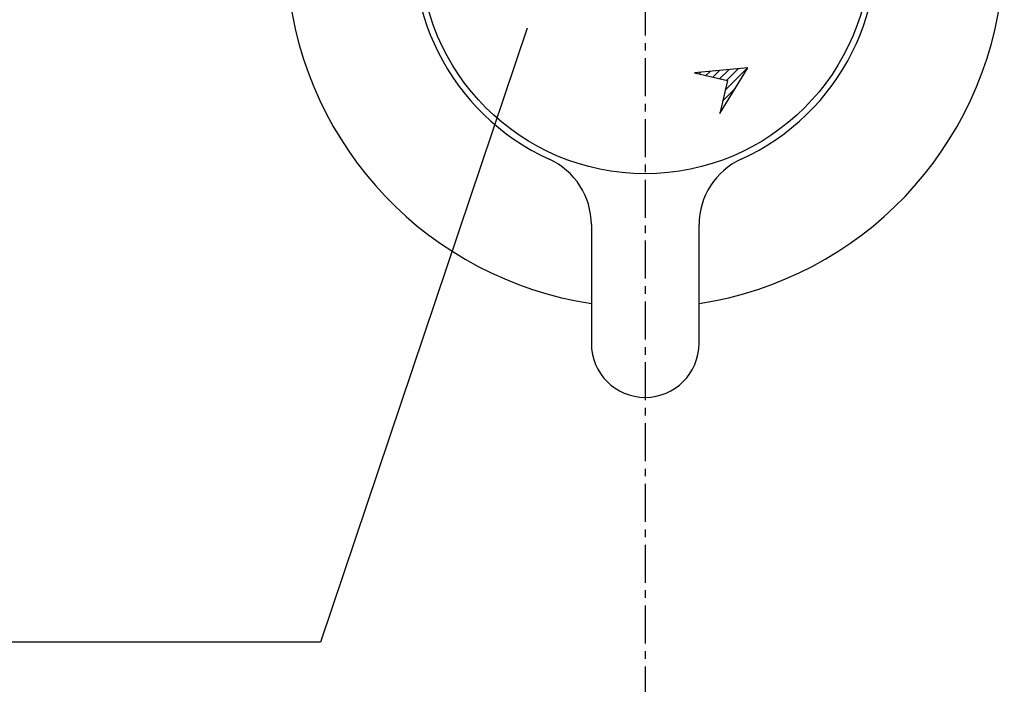
# Model space of a CAD drawing. Extents: x 21026 to 25226, y 140 to 3110.
# Drawn here: x 22378 to 22460, y 1237 to 1293 of the extents above; entities that cross this region are included whole.
import ezdxf

# ---------------------------------------------------------------- set-up
doc = ezdxf.new("R2010")
doc.units = 0
doc.header["$LTSCALE"] = 0.1
doc.linetypes.add('CENTER', pattern=[50.8, 31.75, -6.35, 6.35, -6.35])
doc.linetypes.add('CENTER1', pattern=[10, 6.25, -1.25, 1.25, -1.25])
for name, color, linetype in [('_0-2_', 7, 'CONTINUOUS'), ('中心線', 1, 'CENTER1'), ('文字', 4, 'CONTINUOUS')]:
    doc.layers.add(name, color=color, linetype=linetype)

msp = doc.modelspace()

# ---------------------------------------------------------------- linework, layer by layer
at = {"layer": '_0-2_', "color": 5, "linetype": 'CONTINUOUS'}
for p, q in [((22438.49, 1288.909), (22434.037, 1288.496)), ((22434.037, 1288.496), (22436.792, 1287.853)), ((22434.427, 1288.405), (22434.567, 1288.545)), ((22435, 1288.271), (22435.346, 1288.617)), ((22435.573, 1288.138), (22436.125, 1288.69)), ((22436.147, 1288.004), (22436.905, 1288.762)), ((22436.149, 1285.099), (22438.49, 1288.909)), ((22436.604, 1287.046), (22438.464, 1288.907)), ((22436.72, 1287.87), (22437.684, 1288.834)), ((22436.792, 1287.853), (22436.149, 1285.099)), ((22436.388, 1286.124), (22437.402, 1287.138)), ((22436.173, 1285.202), (22436.275, 1285.304)), ((22425.428, 1275.82), (22425.428, 1265.894)), ((22434.428, 1265.894), (22434.428, 1275.82))]:
    msp.add_line(p, q, dxfattribs=at)
msp.add_circle((22429.928, 1298.894), 18.821, dxfattribs=at)
for centre, radius, start, end in [((22429.928, 1298.894), 30, 110.48732, 261.37307), ((22429.928, 1298.894), 30, 278.62693, 69.51268), ((22429.928, 1298.894), 19.35, 294.46902, 245.53096), ((22419.428, 1275.82), 6, 0, 65.53098), ((22440.428, 1275.82), 6, 114.46902, 180), ((22429.928, 1265.894), 4.5, 180, 359.99998)]:
    msp.add_arc(centre, radius, start, end, dxfattribs=at)
at = {"layer": '中心線', "linetype": 'CENTER'}
msp.add_line((22429.928, 1381.164), (22429.928, 1233.894), dxfattribs=at)
at = {"layer": '文字'}
for p, q in [((22420.075, 1292.239), (22402.796, 1240.955)), ((22402.796, 1240.955), (22097.211, 1240.955))]:
    msp.add_line(p, q, dxfattribs=at)

doc.saveas('drawing.dxf')
